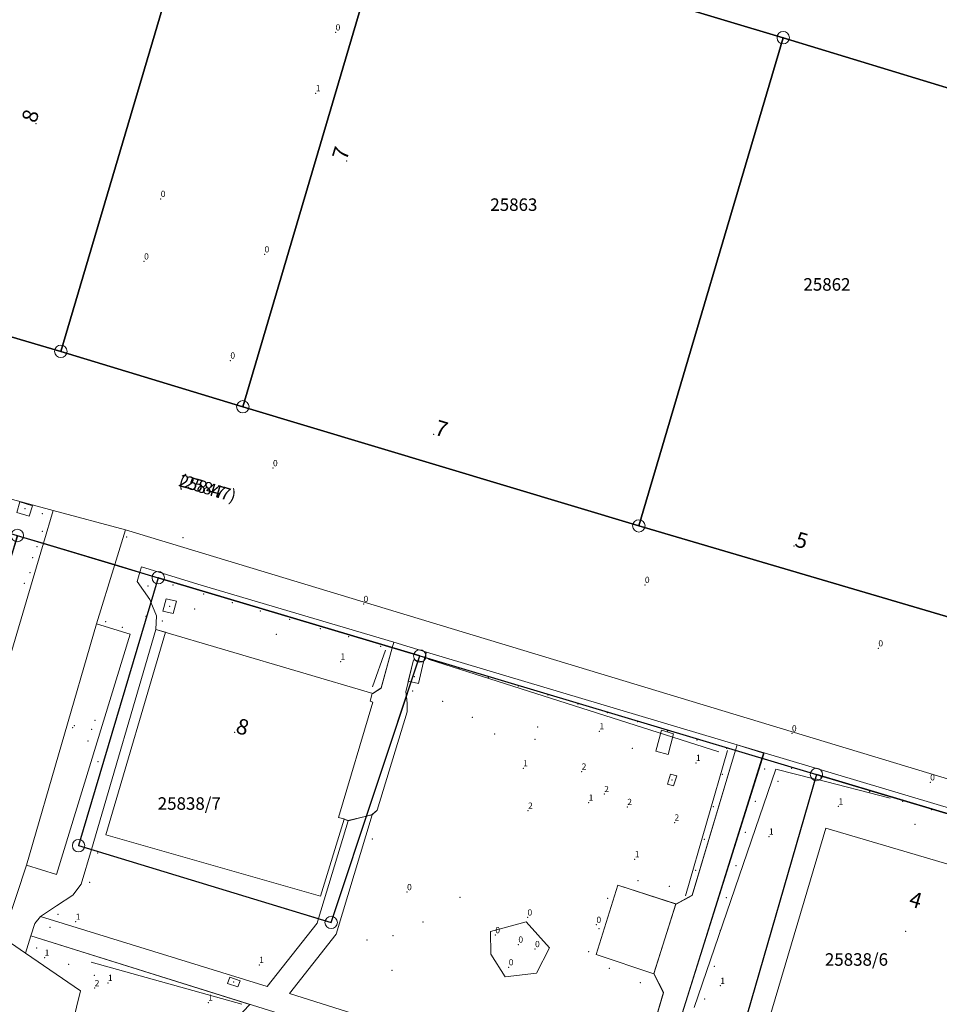
# Model space of a CAD drawing. Units: metres. Extents: x 650707 to 651652, y 243063 to 244241.
# Drawn here: x 651434 to 651508, y 243632 to 243711 of the extents above; entities that cross this region are included whole.
import ezdxf
from ezdxf.enums import TextEntityAlignment as Align

# ---------------------------------------------------------------- set-up
doc = ezdxf.new("R2010")
doc.units = ezdxf.units.M
for name, color, linetype in [('1', 1, 'Continuous'), ('2', 7, 'Continuous'), ('3', 7, 'Continuous'), ('9', 7, 'Continuous')]:
    doc.layers.add(name, color=color, linetype=linetype)
for name, color, linetype, lineweight in [('1 fa', 3, 'Continuous', 0), ('1 fa kódok', 3, 'Continuous', 0), ('19_Aszfalt', 132, 'Continuous', 5), ('1_HAZSZAMOK', 7, 'Continuous', 5), ('1_HRSZ', 7, 'Continuous', 5), ('1_TELEKHATÁR', 7, 'Continuous', 5), ('20_Beton', 132, 'Continuous', 5), ('21_Betonlap', 132, 'Continuous', 5), ('22_CSerjecsoport', 132, 'Continuous', 5), ('26_Gyep', 132, 'Continuous', 5), ('29_Gyephézegos beton', 132, 'Continuous', 5), ('44_Térkő', 132, 'Continuous', 5), ('47_Előkertek', 132, 'Continuous', 5), ('49_M', 132, 'Continuous', 5), ('50_Db', 132, 'Continuous', 5)]:
    doc.layers.add(name, color=color, linetype=linetype, lineweight=lineweight)
doc.layers.get('0').off()
doc.styles.add('dgn132', font='dgn132.shx')

# ---------------------------------------------------------------- blocks, each defined once
blk = doc.blocks.new('JKA301')
at = {"color": 0, "linetype": 'Continuous', "lineweight": 0}
for radius in [0.5, 0.01]:
    blk.add_circle((0, 0), radius, dxfattribs=at)
blk = doc.blocks.new('AnonymousCell14')
at = {"layer": '1', "color": 132, "linetype": 'Continuous', "lineweight": 0, "true_color": 0x00c3c3, "flags": 128}
blk.add_lwpolyline([(107.24, 130.63), (86.77, 136.71), (93, 158.34), (61.08, 167.88), (53.95, 146.43), (33.62, 152.61), (40.03, 174.18), (28.69, 177.58), (19.95, 147.41), (-54.2, 169.05), (-55.72, 166.02), (-59.79, 157.22), (-63.58, 148.32), (-67.08, 139.29), (-69.88, 131.36), (8, 108.24), (2.76, 90.09), (-75.44, 113.55), (-87.31, 73.88), (-10.8, 50.71), (-16.18, 33.36), (-92.55, 56.36), (-99.04, 34.65)], dxfattribs=at)

msp = doc.modelspace()

# ---------------------------------------------------------------- linework, layer by layer
at = {"layer": '1', "flags": 128}
for points in [[(651480.38, 243828.45), (651471.84, 243800.8), (651468, 243787.66), (651463.4, 243772.88), (651459.14, 243758.84), (651454.35, 243742.51), (651449.44, 243726.16), (651445.16, 243712.24), (651437, 243684.68), (651451.65, 243680.22), (651463.24, 243719.49), (651468.71, 243737.62), (651474.13, 243755.79), (651479.69, 243773.87), (651485.14, 243792.15), (651496.53, 243831.55), (651482.59, 243835.62), (651480.38, 243828.45)], [(651480.38, 243828.45), (651471.84, 243800.8), (651468, 243787.66), (651463.4, 243772.88), (651459.14, 243758.84), (651454.35, 243742.51), (651449.44, 243726.16), (651445.16, 243712.24), (651437, 243684.68), (651451.65, 243680.22), (651463.24, 243719.49), (651468.71, 243737.62), (651474.13, 243755.79), (651479.69, 243773.87), (651485.14, 243792.15), (651496.53, 243831.55), (651482.59, 243835.62), (651480.38, 243828.45)], [(651480.38, 243828.45), (651471.84, 243800.8), (651468, 243787.66), (651463.4, 243772.88), (651459.14, 243758.84), (651454.35, 243742.51), (651449.44, 243726.16), (651445.16, 243712.24), (651437, 243684.68), (651451.65, 243680.22), (651463.24, 243719.49), (651468.71, 243737.62), (651474.13, 243755.79), (651479.69, 243773.87), (651485.14, 243792.15), (651496.53, 243831.55), (651482.59, 243835.62), (651480.38, 243828.45)], [(651509.12, 243663.09), (651534.27, 243655.54), (651561.91, 243647.28), (651573.29, 243686.39), (651578.58, 243704.57), (651525.94, 243720.3), (651468.71, 243737.62), (651463.24, 243719.49), (651495.14, 243709.93), (651520.49, 243702.18), (651509.12, 243663.09)], [(651509.12, 243663.09), (651534.27, 243655.54), (651561.91, 243647.28), (651573.29, 243686.39), (651578.58, 243704.57), (651525.94, 243720.3), (651468.71, 243737.62), (651463.24, 243719.49), (651495.14, 243709.93), (651520.49, 243702.18), (651509.12, 243663.09)], [(651509.12, 243663.09), (651534.27, 243655.54), (651561.91, 243647.28), (651573.29, 243686.39), (651578.58, 243704.57), (651525.94, 243720.3), (651468.71, 243737.62), (651463.24, 243719.49), (651495.14, 243709.93), (651520.49, 243702.18), (651509.12, 243663.09)], [(651371.63, 243704.1), (651391.67, 243698.18), (651404.13, 243694.44), (651417.27, 243690.5), (651437, 243684.68), (651445.16, 243712.24), (651425.21, 243718.29), (651412.81, 243721.93), (651399.73, 243725.78), (651380.19, 243731.54), (651371.63, 243704.1)], [(651371.63, 243704.1), (651391.67, 243698.18), (651404.13, 243694.44), (651417.27, 243690.5), (651437, 243684.68), (651445.16, 243712.24), (651425.21, 243718.29), (651412.81, 243721.93), (651399.73, 243725.78), (651380.19, 243731.54), (651371.63, 243704.1)], [(651371.63, 243704.1), (651391.67, 243698.18), (651404.13, 243694.44), (651417.27, 243690.5), (651437, 243684.68), (651445.16, 243712.24), (651425.21, 243718.29), (651412.81, 243721.93), (651399.73, 243725.78), (651380.19, 243731.54), (651371.63, 243704.1)], [(651463.24, 243719.49), (651451.65, 243680.22), (651483.52, 243670.63), (651495.14, 243709.93), (651463.24, 243719.49)], [(651463.24, 243719.49), (651451.65, 243680.22), (651483.52, 243670.63), (651495.14, 243709.93), (651463.24, 243719.49)], [(651463.24, 243719.49), (651451.65, 243680.22), (651483.52, 243670.63), (651495.14, 243709.93), (651463.24, 243719.49)], [(651509.12, 243663.09), (651520.49, 243702.18), (651495.14, 243709.93), (651483.52, 243670.63), (651509.12, 243663.09)], [(651509.12, 243663.09), (651520.49, 243702.18), (651495.14, 243709.93), (651483.52, 243670.63), (651509.12, 243663.09)], [(651509.12, 243663.09), (651520.49, 243702.18), (651495.14, 243709.93), (651483.52, 243670.63), (651509.12, 243663.09)], [(651509.12, 243663.09), (651483.52, 243670.63), (651451.65, 243680.22), (651437, 243684.68), (651417.27, 243690.5), (651404.13, 243694.44), (651391.67, 243698.18), (651371.63, 243704.1), (651361.5, 243707.33), (651354.22, 243709.41), (651350.05, 243694.86), (651365.58, 243690.19), (651367.3, 243689.67), (651433.5, 243669.86), (651444.84, 243666.46), (651465.89, 243660.16), (651497.81, 243650.62)], [(651509.12, 243663.09), (651483.52, 243670.63), (651451.65, 243680.22), (651437, 243684.68), (651417.27, 243690.5), (651404.13, 243694.44), (651391.67, 243698.18), (651371.63, 243704.1), (651361.5, 243707.33), (651354.22, 243709.41), (651350.05, 243694.86), (651365.58, 243690.19), (651367.3, 243689.67), (651433.5, 243669.86), (651444.84, 243666.46), (651465.89, 243660.16), (651497.81, 243650.62)], [(651509.12, 243663.09), (651483.52, 243670.63), (651451.65, 243680.22), (651437, 243684.68), (651417.27, 243690.5), (651404.13, 243694.44), (651391.67, 243698.18), (651371.63, 243704.1), (651361.5, 243707.33), (651354.22, 243709.41), (651350.05, 243694.86), (651365.58, 243690.19), (651367.3, 243689.67), (651433.5, 243669.86), (651444.84, 243666.46), (651465.89, 243660.16), (651497.81, 243650.62)], [(651458.76, 243638.71), (651465.89, 243660.16), (651444.84, 243666.46), (651438.43, 243644.89), (651458.76, 243638.71)], [(651458.76, 243638.71), (651465.89, 243660.16), (651444.84, 243666.46), (651438.43, 243644.89), (651458.76, 243638.71)], [(651458.76, 243638.71), (651465.89, 243660.16), (651444.84, 243666.46), (651438.43, 243644.89), (651458.76, 243638.71)], [(651518.82, 243644.33), (651497.81, 243650.62), (651491.58, 243628.99), (651512.05, 243622.91), (651518.82, 243644.33)], [(651518.82, 243644.33), (651497.81, 243650.62), (651491.58, 243628.99), (651512.05, 243622.91), (651518.82, 243644.33)], [(651518.82, 243644.33), (651497.81, 243650.62), (651491.58, 243628.99), (651512.05, 243622.91), (651518.82, 243644.33)], [(651497.81, 243650.62), (651518.82, 243644.33)], [(651497.81, 243650.62), (651518.82, 243644.33)], [(651497.81, 243650.62), (651518.82, 243644.33)]]:
    msp.add_lwpolyline(points, dxfattribs=at)
at = {"layer": '1 fa'}
for p in [(651459.117, 243710.356), (651457.522, 243705.456), (651445.04, 243696.953), (651453.396, 243692.488), (651443.704, 243691.922), (651450.646, 243683.941), (651454.075, 243675.28), (651484.009, 243665.878), (651461.367, 243664.343), (651502.796, 243660.774), (651459.516, 243659.707), (651480.346, 243654.093), (651495.842, 243653.921), (651488.12, 243651.553), (651474.215, 243651.114), (651478.921, 243650.855), (651506.969, 243649.985), (651480.734, 243649.042), (651479.482, 243648.351), (651474.603, 243647.704), (651482.591, 243648.006), (651499.588, 243648.045), (651486.39, 243646.754), (651493.989, 243645.616), (651483.195, 243643.795), (651464.864, 243641.149), (651438.203, 243638.763), (651474.56, 243639.112), (651480.109, 243638.518), (651471.97, 243637.687), (651473.825, 243636.924), (651475.165, 243636.565), (651435.7, 243635.871), (651452.969, 243635.288), (651473.049, 243635.097), (651440.793, 243633.843), (651439.73, 243633.419), (651490.076, 243633.608), (651448.865, 243632.246)]:
    msp.add_point(p, dxfattribs=at)
at = {"layer": '19_Aszfalt'}
for points in [[(651441.335, 243667.511), (651435.602, 243669.23), (651436.381, 243671.857), (651442.195, 243670.306), (651441.335, 243667.511), (651441.335, 243667.511)], [(651463.67, 243660.824), (651465.89, 243660.16), (651465.76, 243659.768), (651465.378, 243659.845), (651464.767, 243657.278), (651464.808, 243656.904), (651461.607, 243647.276), (651460.116, 243646.904), (651459.793, 243647.019), (651459.778, 243647.05), (651459.346, 243647.17), (651462.104, 243656.453), (651461.894, 243656.509), (651462.071, 243657.147), (651462.114, 243657.136), (651462.781, 243657.583), (651463.67, 243660.824), (651463.67, 243660.824)], [(651465.89, 243660.16), (651463.67, 243660.824), (651463.791, 243661.263), (651466.419, 243660.477), (651466.287, 243660.041), (651465.89, 243660.16), (651465.89, 243660.16)], [(651465.76, 243659.768), (651465.89, 243660.16), (651466.287, 243660.041), (651466.178, 243659.684), (651465.76, 243659.768), (651465.76, 243659.768)], [(651461.607, 243647.276), (651464.808, 243656.904), (651464.871, 243656.333), (651464.873, 243655.652), (651462.471, 243647.76), (651462.046, 243647.385), (651461.607, 243647.276), (651461.607, 243647.276)], [(651493.422, 243651.931), (651491.289, 243652.569), (651491.42, 243653.012), (651493.549, 243652.337), (651493.422, 243651.931), (651493.422, 243651.931)], [(651433.917, 243614.116), (651433.564, 243613.599), (651432.992, 243613.453), (651431.226, 243613.343), (651427.675, 243613.121), (651425.696, 243612.604), (651424.478, 243611.459), (651432.604, 243638.35), (651432.558, 243637.51), (651432.953, 243637.079), (651434.16, 243636.246), (651438.572, 243633.201), (651433.917, 243614.116), (651433.917, 243614.116)]]:
    msp.add_lwpolyline(points, close=True, dxfattribs=at)
for points in [[(651392.397, 243525.282), (651397.784, 243543.252), (651431.75, 243656.229), (651434.343, 243664.98), (651435.602, 243669.23), (651435.602, 243669.23), (651435.602, 243669.23), (651441.335, 243667.511), (651439.866, 243662.736), (651434.238, 243643.322), (651432.604, 243638.35), (651424.478, 243611.459), (651423.647, 243608.819), (651421.607, 243601.976), (651403.238, 243540.652), (651402.451, 243537.546), (651403.246, 243532.426)], [(651482.925, 243624.289), (651485.503, 243633.099), (651484.738, 243634.596), (651486.507, 243640.193), (651487.817, 243640.907), (651491.289, 243652.569), (651491.289, 243652.569), (651491.289, 243652.569), (651493.422, 243651.931), (651484.606, 243623.755)]]:
    msp.add_lwpolyline(points, dxfattribs=at)
at = {"layer": '1_HAZSZAMOK'}
for p in [(651435, 243703), (651460, 243700), (651467, 243678), (651496, 243669), (651451, 243654), (651505, 243638)]:
    msp.add_point(p, dxfattribs=at)
at = {"layer": '1_TELEKHATÁR', "flags": 128}
for points in [[(651480.38, 243828.45), (651482.59, 243835.62), (651496.53, 243831.55), (651485.14, 243792.15), (651479.69, 243773.87), (651474.13, 243755.79), (651468.71, 243737.62), (651463.24, 243719.49), (651451.65, 243680.22), (651437, 243684.68), (651445.16, 243712.24), (651449.44, 243726.16), (651454.35, 243742.51), (651459.14, 243758.84), (651463.4, 243772.88), (651468, 243787.66), (651471.84, 243800.8), (651480.38, 243828.45), (651480.38, 243828.45)], [(651445.16, 243712.24), (651437, 243684.68), (651417.27, 243690.5), (651404.13, 243694.44), (651391.67, 243698.18), (651371.63, 243704.1), (651380.19, 243731.54), (651399.73, 243725.78), (651412.81, 243721.93), (651425.21, 243718.29), (651445.16, 243712.24), (651445.16, 243712.24)], [(651463.24, 243719.49), (651495.14, 243709.93), (651483.52, 243670.63), (651451.65, 243680.22), (651463.24, 243719.49), (651463.24, 243719.49)], [(651495.14, 243709.93), (651520.49, 243702.18), (651509.12, 243663.09), (651483.52, 243670.63), (651495.14, 243709.93), (651495.14, 243709.93)], [(651518.82, 243644.33), (651497.81, 243650.62), (651465.89, 243660.16), (651444.84, 243666.46), (651433.5, 243669.86), (651367.3, 243689.67), (651365.58, 243690.19), (651350.05, 243694.86), (651354.22, 243709.41), (651361.5, 243707.33), (651371.63, 243704.1), (651391.67, 243698.18), (651404.13, 243694.44), (651417.27, 243690.5), (651437, 243684.68), (651437, 243684.68)], [(651437, 243684.68), (651451.65, 243680.22), (651483.52, 243670.63), (651509.12, 243663.09)], [(651305.77, 243526.93), (651312.26, 243548.64), (651388.63, 243525.64), (651394.01, 243542.99), (651317.5, 243566.16), (651329.37, 243605.83), (651407.57, 243582.37), (651412.81, 243600.52), (651334.93, 243623.64), (651337.73, 243631.57), (651341.23, 243640.6), (651345.02, 243649.5), (651349.09, 243658.3), (651350.61, 243661.33), (651424.76, 243639.69), (651433.5, 243669.86), (651444.84, 243666.46), (651438.43, 243644.89), (651458.76, 243638.71), (651465.89, 243660.16), (651497.81, 243650.62), (651491.58, 243628.99), (651512.05, 243622.91)], [(651465.89, 243660.16), (651458.76, 243638.71), (651438.43, 243644.89), (651444.84, 243666.46), (651465.89, 243660.16), (651465.89, 243660.16)], [(651497.81, 243650.62), (651518.82, 243644.33), (651512.05, 243622.91), (651491.58, 243628.99), (651497.81, 243650.62), (651497.81, 243650.62)]]:
    msp.add_lwpolyline(points, dxfattribs=at)
at = {"layer": '20_Beton'}
for points in [[(651465.76, 243659.768), (651465.2, 243658.083), (651464.961, 243658.141), (651465.378, 243659.845), (651465.76, 243659.768), (651465.76, 243659.768)], [(651465.2, 243658.083), (651465.76, 243659.768), (651466.178, 243659.684), (651465.792, 243657.94), (651465.2, 243658.083), (651465.2, 243658.083)]]:
    msp.add_lwpolyline(points, close=True, dxfattribs=at)
at = {"layer": '21_Betonlap'}
for points in [[(651485.874, 243652.226), (651486.309, 243653.905), (651485.333, 243654.182), (651484.898, 243652.503), (651485.874, 243652.226), (651485.874, 243652.226)], [(651461.606, 243647.273), (651458.76, 243638.71), (651457.73, 243639.023), (651460.117, 243646.901), (651461.606, 243647.273), (651461.606, 243647.273)], [(651451.428, 243634.018), (651450.596, 243634.308), (651450.415, 243633.804), (651451.247, 243633.514), (651451.428, 243634.018), (651451.428, 243634.018)]]:
    msp.add_lwpolyline(points, close=True, dxfattribs=at)
msp.add_lwpolyline([(651482.459, 243622.645), (651434.577, 243637.643), (651434.915, 243638.635), (651435.356, 243639.18), (651453.61, 243633.549), (651457.619, 243638.655), (651457.73, 243639.023), (651457.73, 243639.023), (651457.73, 243639.023), (651458.76, 243638.71), (651461.606, 243647.273), (651462.049, 243647.384), (651459.157, 243637.769), (651455.4, 243632.983), (651482.895, 243624.293)], dxfattribs=at)
at = {"layer": '22_CSerjecsoport'}
msp.add_lwpolyline([(651474.461, 243638.749), (651476.334, 243636.676), (651475.28, 243634.621), (651472.752, 243634.33), (651471.606, 243636.166), (651471.57, 243637.967), (651474.461, 243638.749), (651474.461, 243638.749)], close=True, dxfattribs=at)
at = {"layer": '26_Gyep'}
for points in [[(651463.671, 243660.824), (651444.84, 243666.46), (651443.372, 243666.9), (651443.502, 243667.344), (651448.306, 243665.854), (651463.791, 243661.263), (651463.671, 243660.824), (651463.671, 243660.824)], [(651443.372, 243666.9), (651444.84, 243666.46), (651444.251, 243664.479), (651444.16, 243664.702), (651443.157, 243666.167), (651443.372, 243666.9), (651443.372, 243666.9)], [(651444.251, 243664.479), (651444.84, 243666.46), (651463.671, 243660.824), (651462.78, 243657.581), (651462.11, 243657.136), (651444.653, 243662.295), (651444.693, 243663.398), (651444.251, 243664.479), (651444.251, 243664.479)], [(651445.492, 243664.761), (651445.222, 243663.762), (651446.034, 243663.572), (651446.304, 243664.571), (651445.492, 243664.761), (651445.492, 243664.761)], [(651457.73, 243639.023), (651439.461, 243644.577), (651444.653, 243662.295), (651445.437, 243662.063), (651440.618, 243645.758), (651457.903, 243640.828), (651459.793, 243647.017), (651460.117, 243646.901), (651457.73, 243639.023), (651457.73, 243639.023)], [(651464.808, 243656.904), (651465.2, 243658.084), (651465.792, 243657.94), (651466.178, 243659.684), (651466.287, 243660.041), (651491.303, 243652.565), (651487.811, 243640.885), (651486.529, 243640.187), (651481.842, 243641.713), (651480.094, 243636.132), (651484.736, 243634.569), (651485.505, 243633.055), (651482.923, 243624.284), (651455.4, 243632.983), (651459.157, 243637.769), (651462.049, 243647.384), (651462.473, 243647.76), (651464.874, 243655.652), (651464.87, 243656.333), (651464.808, 243656.904), (651464.808, 243656.904)], [(651491.303, 243652.565), (651466.287, 243660.041), (651466.419, 243660.477), (651491.437, 243653.012), (651491.303, 243652.565), (651491.303, 243652.565)], [(651465.2, 243658.084), (651464.808, 243656.904), (651464.767, 243657.278), (651464.972, 243658.139), (651465.2, 243658.084), (651465.2, 243658.084)], [(651485.333, 243654.182), (651484.898, 243652.503), (651485.874, 243652.226), (651486.309, 243653.905), (651485.333, 243654.182), (651485.333, 243654.182)], [(651486.565, 243650.5), (651486.067, 243650.636), (651485.82, 243649.831), (651486.318, 243649.695), (651486.565, 243650.5), (651486.565, 243650.5)], [(651439.461, 243644.577), (651457.73, 243639.023), (651457.619, 243638.655), (651453.61, 243633.549), (651435.356, 243639.18), (651436.654, 243640.041), (651437.981, 243640.899), (651438.643, 243641.785), (651439.461, 243644.577), (651439.461, 243644.577)], [(651476.334, 243636.676), (651474.461, 243638.749), (651471.57, 243637.967), (651471.606, 243636.166), (651472.752, 243634.33), (651475.28, 243634.621), (651476.334, 243636.676), (651476.334, 243636.676)], [(651433.917, 243614.116), (651439.699, 243618.946), (651452.223, 243632.116), (651434.577, 243637.643), (651434.16, 243636.246), (651438.572, 243633.201), (651433.917, 243614.116), (651433.917, 243614.116)]]:
    msp.add_lwpolyline(points, close=True, dxfattribs=at)
at = {"layer": '29_Gyephézegos beton'}
for points in [[(651434.238, 243643.322), (651436.655, 243642.581), (651442.578, 243661.902), (651439.866, 243662.736), (651434.238, 243643.322), (651434.238, 243643.322)], [(651484.728, 243634.578), (651484.736, 243634.569), (651480.094, 243636.132), (651481.842, 243641.713), (651486.491, 243640.199), (651484.728, 243634.578), (651484.728, 243634.578)], [(651486.492, 243640.202), (651486.529, 243640.187), (651486.491, 243640.199), (651486.492, 243640.202), (651486.492, 243640.202)]]:
    msp.add_lwpolyline(points, close=True, dxfattribs=at)
at = {"layer": '44_Térkő'}
for points in [[(651435.602, 243669.23), (651433.5, 243669.86), (651432.276, 243670.226), (651431.548, 243670.5), (651422.535, 243673.172), (651420.043, 243673.887), (651420.701, 243676.113), (651436.381, 243671.857), (651435.602, 243669.23), (651435.602, 243669.23)], [(651434.711, 243672.243), (651433.709, 243672.558), (651433.461, 243671.717), (651434.463, 243671.402), (651434.711, 243672.243), (651434.711, 243672.243)], [(651443.372, 243666.9), (651441.335, 243667.511), (651442.195, 243670.306), (651530.482, 243643.563), (651530.782, 243642.098), (651530.588, 243641.356), (651526.108, 243642.639), (651523.501, 243643.414), (651519.443, 243644.64), (651516.775, 243645.4), (651512.929, 243646.581), (651493.603, 243652.358), (651491.437, 243653.012), (651466.419, 243660.477), (651463.791, 243661.263), (651448.306, 243665.854), (651443.502, 243667.344), (651443.372, 243666.9), (651443.372, 243666.9)], [(651441.335, 243667.511), (651443.372, 243666.9), (651443.157, 243666.167), (651444.16, 243664.702), (651444.251, 243664.479), (651438.43, 243644.89), (651439.461, 243644.577), (651438.643, 243641.785), (651437.981, 243640.899), (651436.654, 243640.041), (651435.356, 243639.18), (651434.915, 243638.635), (651434.577, 243637.643), (651434.16, 243636.246), (651432.953, 243637.079), (651432.558, 243637.51), (651432.604, 243638.35), (651434.238, 243643.322), (651436.655, 243642.581), (651442.578, 243661.902), (651439.866, 243662.736), (651441.335, 243667.511), (651441.335, 243667.511)], [(651438.43, 243644.89), (651444.251, 243664.479), (651444.693, 243663.398), (651444.653, 243662.295), (651439.461, 243644.577), (651438.43, 243644.89), (651438.43, 243644.89)]]:
    msp.add_lwpolyline(points, close=True, dxfattribs=at)
msp.add_lwpolyline([(651412.266, 243600.682), (651424.109, 243638.462), (651424.52, 243638.325), (651424.809, 243639.266), (651424.403, 243639.401), (651423.997, 243639.536), (651423.992, 243639.52), (651413.33, 243642.619), (651408.325, 243644.062), (651408.43, 243644.456), (651424.76, 243639.69), (651432.562, 243666.622), (651433.511, 243669.762), (651433.475, 243669.775), (651433.5, 243669.86), (651435.602, 243669.23), (651434.343, 243664.98), (651431.75, 243656.229), (651397.784, 243543.252)], dxfattribs=at)
at = {"layer": '47_Előkertek'}
for points in [[(651512.997, 243646.073), (651497.81, 243650.62), (651493.465, 243651.919), (651493.603, 243652.358), (651512.929, 243646.581), (651512.997, 243646.073), (651512.997, 243646.073)], [(651493.465, 243651.919), (651497.81, 243650.62), (651491.888, 243630.059), (651486.997, 243631.358), (651493.465, 243651.919), (651493.465, 243651.919)], [(651512.05, 243622.91), (651491.58, 243628.99), (651491.737, 243629.536), (651510.884, 243624.438), (651510.971, 243624.988), (651491.888, 243630.059), (651497.81, 243650.62), (651512.997, 243646.073), (651513.124, 243645.124), (651515.067, 243642.533), (651514.866, 243641.488), (651498.564, 243646.303), (651493.775, 243630.13), (651511.012, 243624.976), (651512.557, 243624.514), (651512.05, 243622.91), (651512.05, 243622.91)]]:
    msp.add_lwpolyline(points, close=True, dxfattribs=at)
at = {"layer": '49_M'}
for points in [[(651463.126, 243660.632), (651462.075, 243657.666)], [(651466.643, 243659.881), (651489.949, 243652.433)], [(651487.279, 243640.859), (651490.647, 243652.537)], [(651494.556, 243651.054), (651487.962, 243631.875)], [(651494.556, 243651.054), (651497.704, 243650.252)], [(651497.706, 243650.258), (651503.759, 243648.726)], [(651451.573, 243632.122), (651439.43, 243635.524)]]:
    msp.add_lwpolyline(points, dxfattribs=at)
at = {"layer": '50_Db'}
for p in [(651434.108, 243672.031), (651435.508, 243671.606), (651435.508, 243670.198), (651442.294, 243669.748), (651446.845, 243669.689), (651435.097, 243668.966), (651434.745, 243668.086), (651434.51, 243666.854), (651434.076, 243666.018), (651444.011, 243665.791), (651446.017, 243665.872), (651448.496, 243665.147), (651445.763, 243664.166), (651450.817, 243664.46), (651443.851, 243663.358), (651447.782, 243663.93), (651453.07, 243663.787), (651440.614, 243662.92), (651441.959, 243662.463), (651445.164, 243662.978), (651455.417, 243663.117), (651457.899, 243662.366), (651454.341, 243661.911), (651460.171, 243661.715), (651462.752, 243660.935), (651466.643, 243659.881), (651465.464, 243658.505), (651469.057, 243659.153), (651471.402, 243658.436), (651473.814, 243657.744), (651465.328, 243657.337), (651476.196, 243657.014), (651467.736, 243656.511), (651478.629, 243656.293), (651480.977, 243655.595), (651438.093, 243654.536), (651439.739, 243654.984), (651470.126, 243655.218), (651483.434, 243654.859), (651437.946, 243654.389), (651439.494, 243654.265), (651471.928, 243653.872), (651475.389, 243654.43), (651485.841, 243654.127), (651439.188, 243653.314), (651475.17, 243653.452), (651488.204, 243653.407), (651482.99, 243652.737), (651490.594, 243652.731), (651439.985, 243651.649), (651490.234, 243650.623), (651493.636, 243651.072), (651495.808, 243651.122), (651486.193, 243650.166), (651494.732, 243650.057), (651498.193, 243650.408), (651502.087, 243649.246), (651492.894, 243648.465), (651504.749, 243648.47), (651489.513, 243648.028), (651507.093, 243647.775), (651505.747, 243646.612), (651492.094, 243645.962), (651462.07, 243645.418), (651488.784, 243645.403), (651439.976, 243644.305), (651488.088, 243642.906), (651491.334, 243643.276), (651439.314, 243641.931), (651483.464, 243642.065), (651485.983, 243641.622), (651469.137, 243640.72), (651481.011, 243640.66), (651490.563, 243640.692), (651436.776, 243639.363), (651466.136, 243638.738), (651436.123, 243638.319), (651480.319, 243638.221), (651490.087, 243638.084), (651461.645, 243637.287), (651463.741, 243637.646), (651435.049, 243636.643), (651479.487, 243636.369), (651437.636, 243635.331), (651463.644, 243634.856), (651481.149, 243635.006), (651489.597, 243635.177), (651439.685, 243634.461), (651450.922, 243633.911), (651483.653, 243633.862), (651488.826, 243632.541)]:
    msp.add_point(p, dxfattribs=at)

# ---------------------------------------------------------------- block references
msp.add_blockref('AnonymousCell14', (651404.81, 243492.28))
msp.add_blockref('AnonymousCell14', (651404.81, 243492.28))
at = {"layer": '9'}
for p in [(651495.14, 243709.93), (651437, 243684.68), (651451.65, 243680.22), (651483.52, 243670.63), (651433.5, 243669.86), (651444.84, 243666.46), (651465.89, 243660.16), (651497.81, 243650.62), (651438.43, 243644.89), (651458.76, 243638.71)]:
    msp.add_blockref('JKA301', p, dxfattribs=at)

# ---------------------------------------------------------------- texts
at = {"layer": '1 fa kódok'}
for s, p in [('0', (651459.117, 243710.356)), ('1', (651457.522, 243705.456)), ('0', (651445.04, 243696.953)), ('0', (651443.704, 243691.922)), ('0', (651453.396, 243692.488)), ('0', (651450.646, 243683.941)), ('0', (651454.075, 243675.28)), ('0', (651484.009, 243665.878)), ('0', (651461.367, 243664.343)), ('0', (651502.796, 243660.774)), ('1', (651459.516, 243659.707)), ('1', (651480.346, 243654.093)), ('0', (651495.842, 243653.921)), ('1', (651488.12, 243651.553)), ('1', (651474.215, 243651.114)), ('2', (651478.921, 243650.855)), ('0', (651506.969, 243649.985)), ('2', (651480.734, 243649.042)), ('1', (651479.482, 243648.351)), ('2', (651474.603, 243647.704)), ('2', (651482.591, 243648.006)), ('1', (651499.588, 243648.045)), ('2', (651486.39, 243646.754)), ('1', (651493.989, 243645.616)), ('1', (651483.195, 243643.795)), ('0', (651464.864, 243641.149)), ('1', (651438.203, 243638.763)), ('0', (651474.56, 243639.112)), ('0', (651480.109, 243638.518)), ('0', (651471.97, 243637.687)), ('0', (651473.825, 243636.924)), ('0', (651475.165, 243636.565)), ('1', (651435.7, 243635.871)), ('1', (651452.969, 243635.288)), ('0', (651473.049, 243635.097)), ('2', (651439.73, 243633.419)), ('1', (651440.793, 243633.843)), ('1', (651490.076, 243633.608)), ('1', (651448.865, 243632.246))]:
    msp.add_text(s, height=0.5, dxfattribs=at).set_placement(p, align=Align.BOTTOM_LEFT)
at = {"layer": '1_HAZSZAMOK', "style": 'dgn132'}
for s, rotation, p in [('8', 72.9, (651435.001, 243703.001)), ('7', 72.9, (651460.001, 243700.001)), ('7', 343, (651467.001, 243678.001)), ('5', 344, (651496.001, 243669)), ('8', 343, (651451.001, 243654.001)), ('4', 343, (651505.17, 243640.065))]:
    msp.add_text(s, height=1.25, rotation=rotation, dxfattribs=at).set_placement(p)
at = {"layer": '1_HRSZ', "char_height": 1, "attachment_point": 7, "line_spacing_factor": 3.599994, "style": 'dgn132'}
for s, insert in [('25863', (651471.568, 243695.673)), ('25862', (651496.766, 243689.251)), ('25838/7', (651444.801, 243647.464)), ('25838/6', (651498.494, 243634.909))]:
    msp.add_mtext(s, dxfattribs=dict(at, insert=insert))
at = {"layer": '1_HRSZ', "insert": (651446.329, 243673.558), "char_height": 1, "attachment_point": 7, "rotation": 343.2, "line_spacing_factor": 3.599994, "style": 'dgn132'}
msp.add_mtext('25847', dxfattribs=at)
at = {"layer": '2', "style": 'dgn132'}
for s, p in [('25863', (651471.568, 243695.998)), ('25863', (651471.568, 243695.998)), ('25863', (651471.568, 243695.998)), ('25862', (651496.766, 243689.576)), ('25862', (651496.766, 243689.576)), ('25862', (651496.766, 243689.576)), ('25838/7', (651444.801, 243647.787)), ('25838/7', (651444.801, 243647.787)), ('25838/7', (651444.801, 243647.787)), ('25838/6', (651498.494, 243635.232)), ('25838/6', (651498.494, 243635.232)), ('25838/6', (651498.494, 243635.232))]:
    msp.add_text(s, height=1, dxfattribs=at).set_placement(p)
msp.add_text('(25847)', height=1, rotation=343.2564, dxfattribs=at).set_placement((651446.42, 243673.87))
msp.add_text('(25847)', height=1, rotation=343.2564, dxfattribs=at).set_placement((651446.42, 243673.87))
msp.add_text('(25847)', height=1, rotation=343.2564, dxfattribs=at).set_placement((651446.42, 243673.87))
at = {"layer": '3', "style": 'dgn132'}
for s, rotation, p in [('8', 72.9072, (651435, 243703)), ('8', 72.9072, (651435, 243703)), ('8', 72.9072, (651435, 243703)), ('7', 72.9072, (651460, 243700)), ('7', 72.9072, (651460, 243700)), ('7', 72.9072, (651460, 243700)), ('7', 343.0035, (651467, 243678)), ('7', 343.0035, (651467, 243678)), ('7', 343.0035, (651467, 243678)), ('5', 344.0034, (651496, 243669)), ('5', 344.0034, (651496, 243669)), ('5', 344.0034, (651496, 243669)), ('8', 343.0035, (651451, 243654)), ('8', 343.0035, (651451, 243654)), ('8', 343.0035, (651451, 243654)), ('4', 343.0035, (651505.17, 243640.064)), ('4', 343.0035, (651505.17, 243640.064)), ('4', 343.0035, (651505.17, 243640.064))]:
    msp.add_text(s, height=1.25, rotation=rotation, dxfattribs=at).set_placement(p)

doc.saveas('drawing.dxf')
